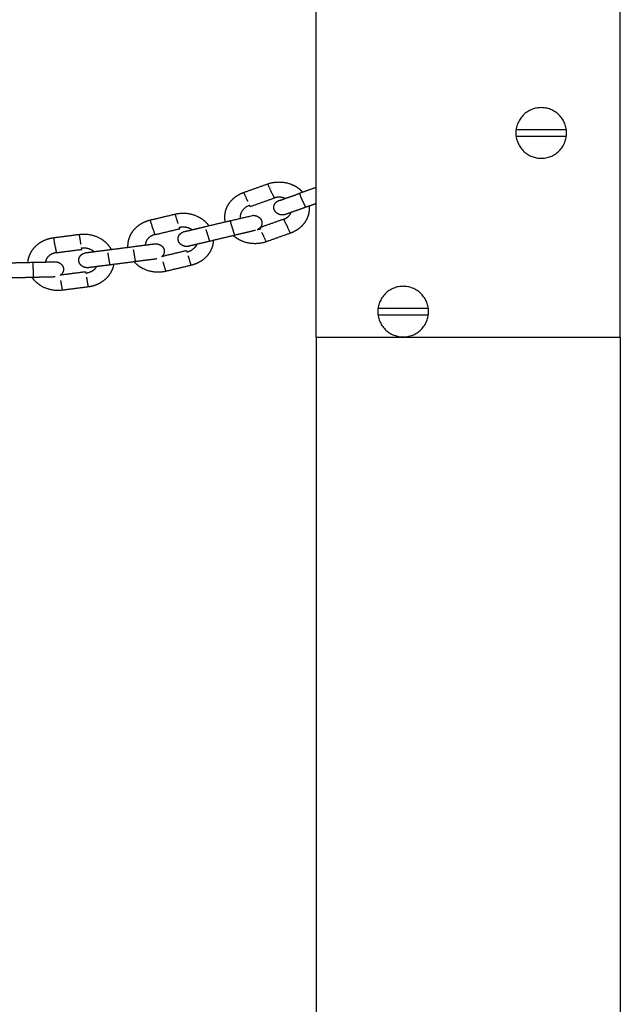
# Model space of a CAD drawing. Units: centimetres. Extents: x 2182 to 4482, y 908 to 1960.
# Drawn here: x 3451 to 3475, y 1699 to 1738 of the extents above; entities that cross this region are included whole.
import ezdxf

# ---------------------------------------------------------------- set-up
doc = ezdxf.new("R2010")
doc.units = ezdxf.units.CM
doc.header["$LTSCALE"] = 50
doc.layers.add('Make2D', color=7, linetype='Continuous', true_color=0x000000)

msp = doc.modelspace()

# ---------------------------------------------------------------- linework, layer by layer
at = {"layer": 'Make2D'}
for points in [[(3463.174, 1725.431), (3463.174, 1790.685), (3463.174, 1855.94)], [(3475.174, 1725.431), (3475.174, 1790.685), (3475.174, 1855.94)], [(3460.309, 1731.151), (3460.782, 1731.319), (3461.256, 1731.487)], [(3462.499, 1731.119), (3462.836, 1731.239), (3463.174, 1731.359)], [(3460.563, 1730.594), (3461.036, 1730.762), (3461.51, 1730.93)], [(3463.174, 1730.712), (3462.964, 1730.637), (3462.753, 1730.563)], [(3456.619, 1730.062), (3457.112, 1730.179), (3457.605, 1730.297)], [(3458.791, 1729.802), (3459.283, 1729.919), (3459.776, 1730.037)], [(3461.891, 1730.095), (3461.426, 1729.93), (3460.961, 1729.765)], [(3456.797, 1729.483), (3457.29, 1729.6), (3457.783, 1729.717)], [(3462.145, 1729.539), (3461.671, 1729.371), (3461.198, 1729.203)], [(3452.81, 1729.366), (3453.315, 1729.431), (3453.82, 1729.496)], [(3459.954, 1729.458), (3459.461, 1729.34), (3458.968, 1729.223)], [(3452.908, 1728.772), (3453.414, 1728.837), (3453.919, 1728.902)], [(3454.931, 1728.881), (3455.436, 1728.946), (3455.941, 1729.011)], [(3458.049, 1728.849), (3457.565, 1728.733), (3457.081, 1728.618)], [(3450.975, 1728.369), (3451.485, 1728.381), (3451.995, 1728.393)], [(3456.039, 1728.417), (3455.534, 1728.352), (3455.029, 1728.287)], [(3454.066, 1728.012), (3453.57, 1727.948), (3453.075, 1727.884)], [(3458.226, 1728.269), (3457.733, 1728.152), (3457.241, 1728.035)], [(3452.013, 1727.793), (3451.503, 1727.781), (3450.993, 1727.769)], [(3454.165, 1727.418), (3453.66, 1727.353), (3453.155, 1727.288)], [(3463.174, 1725.431), (3469.174, 1725.431), (3475.174, 1725.431)], [(3463.174, 1725.431), (3463.174, 1692.82), (3463.174, 1660.208)], [(3475.174, 1725.431), (3475.174, 1692.82), (3475.174, 1660.208)]]:
    msp.add_open_spline(points, degree=2, dxfattribs=at)
for points, weights, degree, knots in [([(3471.052, 1733.499), (3471.052, 1734.499), (3472.052, 1734.499), (3473.052, 1734.499), (3473.052, 1733.499), (3473.052, 1732.499), (3472.052, 1732.499), (3471.052, 1732.499), (3471.052, 1733.499)], [1, 0.707106781187, 1, 0.707106781187, 1, 0.707106781187, 1, 0.707106781187, 1], 2, [0, 0, 0, 1.570796, 1.570796, 3.141593, 3.141593, 4.712389, 4.712389, 6.283185, 6.283185, 6.283185]), ([(3461.256, 1731.487), (3461.713, 1731.649), (3462.167, 1731.479), (3462.394, 1731.393), (3462.564, 1731.236), (3462.6, 1731.202), (3462.632, 1731.167)], [0.902750339043, 0.77054561275, 0.77054561275, 0.77054561275, 0.803596794323, 0.810924587709, 0.819877029696], 2, [0, 0, 0, 0.949252, 0.949252, 1.420391, 1.420391, 1.512392, 1.512392, 1.512392]), ([(3461.422, 1731.123), (3461.403, 1731.164), (3461.383, 1731.209), (3461.256, 1731.487), (3461.256, 1731.487)], [1, 0.987688340595, 1, 0.707106781186, 1], 2, [-0.0942478, -0.0942478, -0.0942478, 0, 0, 0.4712389, 0.4712389, 0.4712389]), ([(3459.581, 1729.99), (3459.563, 1730.08), (3459.562, 1730.171), (3459.561, 1730.388), (3459.658, 1730.589), (3459.754, 1730.789), (3459.933, 1730.938), (3460.098, 1731.076), (3460.309, 1731.151)], [0.839537996073, 0.818297888178, 0.803596794645, 0.770545613058, 0.770545613058, 0.770545613058, 0.803596794645, 0.836647976232, 0.902750339405], 2, [2.058253, 2.058253, 2.058253, 2.236831, 2.236831, 2.672616, 2.672616, 3.124647, 3.124647, 3.560775, 3.560775, 3.560775]), ([(3460.475, 1730.787), (3460.456, 1730.829), (3460.436, 1730.873), (3460.309, 1731.151), (3460.309, 1731.151)], [1, 0.987688340595, 1, 0.707106781186, 1], 2, [-0.0942478, -0.0942478, -0.0942478, 0, 0, 0.4712389, 0.4712389, 0.4712389]), ([(3461.964, 1730.283), (3461.964, 1730.283), (3461.965, 1730.283), (3461.955, 1730.28), (3461.95, 1730.278), (3461.937, 1730.274), (3461.93, 1730.272), (3461.894, 1730.264), (3461.866, 1730.261), (3461.837, 1730.261), (3461.827, 1730.261), (3461.817, 1730.262), (3461.807, 1730.262), (3461.72, 1730.269), (3461.636, 1730.305), (3461.576, 1730.369), (3461.549, 1730.397), (3461.528, 1730.43), (3461.514, 1730.467), (3461.499, 1730.506), (3461.494, 1730.547), (3461.498, 1730.588), (3461.506, 1730.671), (3461.553, 1730.743), (3461.619, 1730.791)], [0.770545605563, 0.770545605563, 0.770545605563, 0.770545605563, 0.770545605563, 0.770545605563, 0.770545605563, 0.770545605563, 0.770545605563, 0.770545605563, 0.769534639503, 0.769029156472, 0.769029156472, 0.769029156472, 0.769029156472, 0.769029156472, 0.731488585639, 0.703333157514, 0.684562872097, 0.665792586681, 0.656407443972, 0.656407443972, 0.656407443972, 0.656407443972, 0.656407443972], 3, [1.2619947, 1.2619947, 1.2619947, 1.2619947, 1.2747115, 1.2747115, 1.292171, 1.292171, 1.3143767, 1.3143767, 1.3993073, 1.3993073, 1.3993073, 1.4295082, 1.4295082, 1.4295082, 1.6952705, 1.6952705, 1.6952705, 1.813004, 1.813004, 1.813004, 1.9370904, 1.9370904, 1.9370904, 2.1879299, 2.1879299, 2.1879299, 2.1879299]), ([(3461.946, 1730.907), (3461.924, 1730.918), (3461.9, 1730.927), (3461.706, 1731), (3461.51, 1730.93)], [0.814014516143, 0.812036275821, 0.812036275821, 0.812036275821, 0.951359674474], 2, [1.096557, 1.096557, 1.096557, 1.142691, 1.142691, 1.5495131, 1.5495131, 1.5495131]), ([(3457.605, 1730.297), (3458.081, 1730.41), (3458.509, 1730.193), (3458.723, 1730.085), (3458.87, 1729.911), (3458.901, 1729.874), (3458.929, 1729.835)], [0.902750336957, 0.770545610969, 0.770545610969, 0.770545610969, 0.803596792466, 0.810924585208, 0.819877026269], 2, [0, 0, 0, 0.947803, 0.947803, 1.412721, 1.412721, 1.503547, 1.503547, 1.503547]), ([(3461.891, 1730.095), (3462.087, 1730.165), (3462.17, 1730.336), (3462.175, 1730.348), (3462.18, 1730.36)], [0.951359674474, 0.812036275821, 0.812036275821, 0.812036275821, 0.812665766603], 2, [0, 0, 0, 0.3879806, 0.3879806, 0.4126862, 0.4126862, 0.4126862]), ([(3462.753, 1730.563), (3462.547, 1730.49), (3462.349, 1730.42), (3462.195, 1730.365), (3462.109, 1730.334), (3462.041, 1730.31), (3461.982, 1730.289), (3461.969, 1730.285), (3461.965, 1730.283), (3461.964, 1730.283), (3461.964, 1730.283)], [0.902750330623, 0.81461384725, 0.770545605563, 0.770545605563, 0.770545605563, 0.770545605563, 0.770545605563, 0.770545605563, 0.770545605563, 0.770545605563, 0.770545605563], 3, [0, 0, 0, 0, 0.660176, 0.660176, 0.660176, 1.030741, 1.030741, 1.220579, 1.220579, 1.247991, 1.247991, 1.247991, 1.247991]), ([(3462.886, 1730.61), (3462.891, 1730.564), (3462.891, 1730.519), (3462.893, 1730.301), (3462.796, 1730.101), (3462.699, 1729.901), (3462.52, 1729.751), (3462.356, 1729.613), (3462.145, 1729.539)], [0.819919051545, 0.810941782005, 0.803596794323, 0.77054561275, 0.77054561275, 0.77054561275, 0.803596794323, 0.836647975896, 0.902750339043], 2, [2.147609, 2.147609, 2.147609, 2.236831, 2.236831, 2.672616, 2.672616, 3.124647, 3.124647, 3.560775, 3.560775, 3.560775]), ([(3455.741, 1728.985), (3455.735, 1729.076), (3455.747, 1729.167), (3455.775, 1729.383), (3455.897, 1729.571), (3456.02, 1729.76), (3456.218, 1729.89), (3456.4, 1730.01), (3456.619, 1730.062)], [0.839537996172, 0.818297889433, 0.803596796503, 0.77054561484, 0.77054561484, 0.77054561484, 0.803596796503, 0.836647978166, 0.902750341492], 2, [2.044346, 2.044346, 2.044346, 2.222171, 2.222171, 2.661312, 2.661312, 3.119721, 3.119721, 3.560854, 3.560854, 3.560854]), ([(3456.736, 1729.683), (3456.722, 1729.726), (3456.708, 1729.772), (3456.619, 1730.062), (3456.619, 1730.062)], [1, 0.987688340595, 1, 0.707106781187, 1], 2, [-0.0942478, -0.0942478, -0.0942478, 0, 0, 0.4712389, 0.4712389, 0.4712389]), ([(3457.721, 1729.918), (3457.708, 1729.961), (3457.694, 1730.007), (3457.605, 1730.297), (3457.605, 1730.297)], [1, 0.987688340595, 1, 0.707106781187, 1], 2, [-0.0942478, -0.0942478, -0.0942478, 0, 0, 0.4712389, 0.4712389, 0.4712389]), ([(3460.703, 1730.242), (3460.79, 1730.238), (3460.876, 1730.205), (3460.939, 1730.144), (3460.97, 1730.113), (3460.994, 1730.078), (3461.008, 1730.039), (3461.022, 1730.002), (3461.028, 1729.965), (3461.026, 1729.928), (3461.021, 1729.845), (3460.978, 1729.771), (3460.914, 1729.72), (3460.892, 1729.702), (3460.867, 1729.687), (3460.841, 1729.676)], [1, 1, 1, 1, 1, 1.0142977396, 1.04289321881, 1.07148869802, 1.11438191684, 1.17157287525, 1.17157287525, 1.17157287525, 1.17157287525, 1.17157287525, 1.17157287525, 1.17157287525], 3, [0, 0, 0, 0, 0.2665524, 0.2665524, 0.2665524, 0.3945968, 0.3945968, 0.3945968, 0.5090264, 0.5090264, 0.5090264, 0.7590305, 0.7590305, 0.7590305, 0.8474804, 0.8474804, 0.8474804, 0.8474804]), ([(3458.147, 1729.027), (3458.147, 1729.027), (3458.147, 1729.027), (3458.137, 1729.025), (3458.132, 1729.024), (3458.103, 1729.019), (3458.08, 1729.017), (3458.058, 1729.017), (3458.034, 1729.017), (3458.011, 1729.019), (3457.988, 1729.023), (3457.904, 1729.039), (3457.824, 1729.083), (3457.773, 1729.153), (3457.75, 1729.184), (3457.733, 1729.219), (3457.725, 1729.257), (3457.715, 1729.297), (3457.715, 1729.338), (3457.725, 1729.379), (3457.744, 1729.46), (3457.8, 1729.527), (3457.872, 1729.568)], [0.770545607774, 0.770545607774, 0.770545607774, 0.770545607774, 0.770545607774, 0.770545607774, 0.770545607774, 0.770545607774, 0.770545607774, 0.770545607774, 0.770545607774, 0.770545607774, 0.770545607774, 0.770545607774, 0.732931010557, 0.704720062644, 0.685912764035, 0.667105465427, 0.657701816123, 0.657701816123, 0.657701816123, 0.657701816123, 0.657701816123], 3, [1.2581626, 1.2581626, 1.2581626, 1.2581626, 1.2711033, 1.2711033, 1.289947, 1.289947, 1.363351, 1.363351, 1.363351, 1.4335623, 1.4335623, 1.4335623, 1.6966388, 1.6966388, 1.6966388, 1.8129785, 1.8129785, 1.8129785, 1.9368456, 1.9368456, 1.9368456, 2.1904688, 2.1904688, 2.1904688, 2.1904688]), ([(3457.969, 1729.607), (3457.969, 1729.607), (3457.97, 1729.607), (3457.972, 1729.607), (3457.973, 1729.607), (3457.984, 1729.61), (3458.001, 1729.614), (3458.069, 1729.63), (3458.132, 1729.645), (3458.21, 1729.664), (3458.37, 1729.702), (3458.576, 1729.751), (3458.791, 1729.802)], [1, 1, 1, 1, 1, 1, 1, 1, 1, 1, 1, 1.05719095842, 1.17157287525], 3, [0.341533, 0.341533, 0.341533, 0.341533, 0.375858, 0.375858, 0.421192, 0.421192, 0.613522, 0.613522, 0.930278, 0.930278, 0.930278, 1.594863, 1.594863, 1.594863, 1.594863]), ([(3460.775, 1729.653), (3460.774, 1729.653), (3460.774, 1729.653), (3460.769, 1729.652), (3460.756, 1729.649), (3460.694, 1729.634), (3460.624, 1729.617), (3460.534, 1729.596), (3460.374, 1729.558), (3460.168, 1729.509), (3459.954, 1729.458)], [1.17157287525, 1.17157287525, 1.17157287525, 1.17157287525, 1.17157287525, 1.17157287525, 1.17157287525, 1.17157287525, 1.17157287525, 1.23857625085, 1.37258300203], 3, [0.94233, 0.94233, 0.94233, 0.94233, 0.969526, 0.969526, 1.157701, 1.157701, 1.525864, 1.525864, 1.525864, 2.190449, 2.190449, 2.190449, 2.190449]), ([(3461.198, 1729.203), (3461.198, 1729.203), (3461.071, 1729.481), (3461.051, 1729.525), (3461.031, 1729.567)], [1, 0.707106781186, 1, 0.987688340595, 1], 2, [-0.4712389, -0.4712389, -0.4712389, 0, 0, 0.0942478, 0.0942478, 0.0942478]), ([(3461.979, 1729.903), (3461.998, 1729.861), (3462.018, 1729.817), (3462.145, 1729.539), (3462.145, 1729.539)], [1, 0.987688340595, 1, 0.707106781186, 1], 2, [-0.0942478, -0.0942478, -0.0942478, 0, 0, 0.4712389, 0.4712389, 0.4712389]), ([(3451.793, 1728.388), (3451.799, 1728.479), (3451.823, 1728.568), (3451.88, 1728.78), (3452.027, 1728.954), (3452.175, 1729.128), (3452.388, 1729.237), (3452.585, 1729.337), (3452.81, 1729.366)], [0.839537996209, 0.818297890647, 0.803596798332, 0.770545616594, 0.770545616594, 0.770545616594, 0.803596798332, 0.836647980071, 0.902750343547], 2, [2.029463, 2.029463, 2.029463, 2.207198, 2.207198, 2.650953, 2.650953, 3.115844, 3.115844, 3.561085, 3.561085, 3.561085]), ([(3452.874, 1728.977), (3452.867, 1729.022), (3452.859, 1729.069), (3452.81, 1729.366), (3452.81, 1729.366)], [1, 0.987688340595, 1, 0.707106781186, 1], 2, [-0.0942478, -0.0942478, -0.0942478, 0, 0, 0.4712389, 0.4712389, 0.4712389]), ([(3453.82, 1729.496), (3454.308, 1729.559), (3454.704, 1729.299), (3454.902, 1729.169), (3455.025, 1728.981), (3455.051, 1728.941), (3455.073, 1728.899)], [0.902750334902, 0.770545609215, 0.770545609215, 0.770545609215, 0.803596790637, 0.810924582715, 0.819877022822], 2, [0, 0, 0, 0.94395, 0.94395, 1.402387, 1.402387, 1.49223, 1.49223, 1.49223]), ([(3453.885, 1729.107), (3453.877, 1729.152), (3453.869, 1729.199), (3453.82, 1729.496), (3453.82, 1729.496)], [1, 0.987688340595, 1, 0.707106781186, 1], 2, [-0.0942478, -0.0942478, -0.0942478, 0, 0, 0.4712389, 0.4712389, 0.4712389]), ([(3456.797, 1729.483), (3456.593, 1729.434), (3456.487, 1729.273), (3456.427, 1729.18), (3456.42, 1729.073)], [0.951359666491, 0.812036269007, 0.812036269007, 0.812036269007, 0.857921520891], 2, [0, 0, 0, 0.3925506, 0.3925506, 0.6038646, 0.6038646, 0.6038646]), ([(3458.968, 1729.223), (3458.753, 1729.172), (3458.548, 1729.123), (3458.387, 1729.085), (3458.31, 1729.066), (3458.247, 1729.051), (3458.179, 1729.035), (3458.161, 1729.031), (3458.151, 1729.028), (3458.149, 1729.028), (3458.148, 1729.027), (3458.147, 1729.027), (3458.147, 1729.027)], [0.902750333214, 0.814613849588, 0.770545607774, 0.770545607774, 0.770545607774, 0.770545607774, 0.770545607774, 0.770545607774, 0.770545607774, 0.770545607774, 0.770545607774, 0.770545607774, 0.770545607774], 3, [0, 0, 0, 0, 0.664585, 0.664585, 0.664585, 0.980372, 0.980372, 1.172113, 1.172113, 1.217309, 1.217309, 1.244452, 1.244452, 1.244452, 1.244452]), ([(3459.106, 1729.256), (3459.105, 1729.21), (3459.099, 1729.164), (3459.071, 1728.948), (3458.948, 1728.76), (3458.825, 1728.571), (3458.628, 1728.441), (3458.445, 1728.322), (3458.226, 1728.269)], [0.819877019165, 0.810924582301, 0.803596792466, 0.770545610969, 0.770545610969, 0.770545610969, 0.803596792466, 0.836647973963, 0.902750336957], 2, [2.133534, 2.133534, 2.133534, 2.222171, 2.222171, 2.661312, 2.661312, 3.119721, 3.119721, 3.560854, 3.560854, 3.560854]), ([(3461.198, 1729.203), (3460.74, 1729.04), (3460.286, 1729.211), (3460.066, 1729.294), (3459.899, 1729.445)], [0.902750339405, 0.770545613058, 0.770545613058, 0.770545613058, 0.80159676672], 2, [0, 0, 0, 0.949252, 0.949252, 1.405914, 1.405914, 1.405914]), ([(3452.908, 1728.772), (3452.699, 1728.745), (3452.573, 1728.596), (3452.495, 1728.504), (3452.477, 1728.39)], [0.951359667089, 0.812036269517, 0.812036269517, 0.812036269517, 0.86482557528], 2, [0, 0, 0, 0.3968071, 0.3968071, 0.6245556, 0.6245556, 0.6245556]), ([(3454.188, 1728.179), (3454.188, 1728.179), (3454.188, 1728.179), (3454.178, 1728.178), (3454.172, 1728.177), (3454.157, 1728.176), (3454.148, 1728.176), (3454.138, 1728.176), (3454.101, 1728.176), (3454.065, 1728.181), (3454.029, 1728.191), (3453.94, 1728.218), (3453.873, 1728.272), (3453.833, 1728.343), (3453.815, 1728.376), (3453.803, 1728.412), (3453.799, 1728.451), (3453.795, 1728.492), (3453.801, 1728.533), (3453.816, 1728.572), (3453.846, 1728.651), (3453.911, 1728.711), (3453.987, 1728.745)], [0.770545610058, 0.770545610058, 0.770545610058, 0.770545610058, 0.770545610058, 0.770545610058, 0.770545610058, 0.770545610058, 0.770545610058, 0.770545610058, 0.770545610058, 0.770545610058, 0.814613852002, 0.90275033589, 0.858682093946, 0.825630912488, 0.803596791516, 0.781562670544, 0.770545610058, 0.770545610058, 0.770545610058, 0.770545610058, 0.770545610058], 3, [1.2613755, 1.2613755, 1.2613755, 1.2613755, 1.2740288, 1.2740288, 1.2938972, 1.2938972, 1.3254944, 1.3254944, 1.3254944, 1.4364178, 1.4364178, 1.4364178, 1.696525, 1.696525, 1.696525, 1.8117606, 1.8117606, 1.8117606, 1.9358719, 1.9358719, 1.9358719, 2.1925198, 2.1925198, 2.1925198, 2.1925198]), ([(3454.089, 1728.773), (3454.089, 1728.773), (3454.09, 1728.773), (3454.093, 1728.773), (3454.097, 1728.774), (3454.113, 1728.776), (3454.128, 1728.778), (3454.192, 1728.786), (3454.256, 1728.794), (3454.336, 1728.804), (3454.5, 1728.825), (3454.711, 1728.853), (3454.931, 1728.881)], [1, 1, 1, 1, 1, 1, 1, 1, 1, 1, 1, 1.05719095842, 1.17157287525], 3, [0.342674, 0.342674, 0.342674, 0.342674, 0.376965, 0.376965, 0.468375, 0.468375, 0.613667, 0.613667, 0.930426, 0.930426, 0.930426, 1.597905, 1.597905, 1.597905, 1.597905]), ([(3455.941, 1729.011), (3456.161, 1729.04), (3456.372, 1729.067), (3456.536, 1729.088), (3456.652, 1729.103), (3456.737, 1729.114), (3456.775, 1729.119), (3456.779, 1729.119), (3456.782, 1729.12), (3456.783, 1729.12), (3456.783, 1729.12)], [0.927198661268, 0.836675261142, 0.791413561079, 0.791413561079, 0.791413561079, 0.791413561079, 0.791413561079, 0.791413561079, 0.791413561079, 0.791413561079, 0.791413561079], 3, [0, 0, 0, 0, 0.66748, 0.66748, 0.66748, 1.130645, 1.130645, 1.22136, 1.22136, 1.255313, 1.255313, 1.255313, 1.255313]), ([(3456.889, 1729.119), (3456.974, 1729.106), (3457.055, 1729.064), (3457.11, 1728.996), (3457.137, 1728.962), (3457.155, 1728.925), (3457.165, 1728.885), (3457.174, 1728.847), (3457.175, 1728.809), (3457.167, 1728.772), (3457.155, 1728.71), (3457.121, 1728.651), (3457.066, 1728.605)], [1, 1, 1, 1, 1, 1.0142977396, 1.04289321881, 1.07148869802, 1.11438191684, 1.17157287525, 1.07678734137, 1.02127504963, 1.00503600004], 3, [0, 0, 0, 0, 0.2639917, 0.2639917, 0.2639917, 0.3904887, 0.3904887, 0.3904887, 0.5046325, 0.5046325, 0.5046325, 0.7140175, 0.7140175, 0.7140175, 0.7140175]), ([(3452.951, 1728.401), (3453.036, 1728.378), (3453.109, 1728.329), (3453.154, 1728.256), (3453.176, 1728.22), (3453.189, 1728.18), (3453.194, 1728.14), (3453.198, 1728.101), (3453.193, 1728.064), (3453.181, 1728.028), (3453.16, 1727.967), (3453.119, 1727.913), (3453.058, 1727.872)], [0.999999965259, 0.902368895713, 0.85355336094, 0.85355336094, 0.85355336094, 0.865757244633, 0.89016501202, 0.914572779406, 0.951184430486, 0.999999965259, 0.919195082579, 0.871829498963, 0.85790321441], 3, [0, 0, 0, 0, 0.2610992, 0.2610992, 0.2610992, 0.386344, 0.386344, 0.386344, 0.5006329, 0.5006329, 0.5006329, 0.7122151, 0.7122151, 0.7122151, 0.7122151]), ([(3457.241, 1728.035), (3456.764, 1727.921), (3456.337, 1728.138), (3456.129, 1728.243), (3455.984, 1728.41)], [0.902750341492, 0.77054561484, 0.77054561484, 0.77054561484, 0.801596769919], 2, [0, 0, 0, 0.947803, 0.947803, 1.398435, 1.398435, 1.398435]), ([(3456.881, 1728.526), (3456.881, 1728.526), (3456.88, 1728.526), (3456.876, 1728.525), (3456.862, 1728.524), (3456.799, 1728.515), (3456.726, 1728.506), (3456.635, 1728.494), (3456.47, 1728.473), (3456.259, 1728.446), (3456.039, 1728.417)], [1, 1, 1, 1, 1, 1, 1, 1, 1, 1.05719095842, 1.17157287525], 3, [0.950999, 0.950999, 0.950999, 0.950999, 0.977813, 0.977813, 1.162984, 1.162984, 1.525817, 1.525817, 1.525817, 2.193296, 2.193296, 2.193296, 2.193296]), ([(3457.241, 1728.035), (3457.241, 1728.035), (3457.152, 1728.324), (3457.138, 1728.37), (3457.124, 1728.414)], [1, 0.707106781187, 1, 0.987688340595, 1], 2, [-0.4712389, -0.4712389, -0.4712389, 0, 0, 0.0942478, 0.0942478, 0.0942478]), ([(3458.11, 1728.648), (3458.123, 1728.605), (3458.137, 1728.559), (3458.226, 1728.269), (3458.226, 1728.269)], [1, 0.987688340595, 1, 0.707106781187, 1], 2, [-0.0942478, -0.0942478, -0.0942478, 0, 0, 0.4712389, 0.4712389, 0.4712389]), ([(3455.171, 1728.306), (3455.164, 1728.26), (3455.152, 1728.216), (3455.095, 1728.004), (3454.948, 1727.83), (3454.8, 1727.655), (3454.586, 1727.547), (3454.389, 1727.447), (3454.165, 1727.418)], [0.819880211983, 0.810925887897, 0.803596790637, 0.770545609215, 0.770545609215, 0.770545609215, 0.803596790637, 0.836647972059, 0.902750334902], 2, [2.11859, 2.11859, 2.11859, 2.207198, 2.207198, 2.650953, 2.650953, 3.115844, 3.115844, 3.561085, 3.561085, 3.561085]), ([(3455.029, 1728.287), (3454.809, 1728.259), (3454.598, 1728.232), (3454.434, 1728.211), (3454.355, 1728.2), (3454.29, 1728.192), (3454.227, 1728.184), (3454.212, 1728.182), (3454.195, 1728.18), (3454.191, 1728.179), (3454.188, 1728.179), (3454.188, 1728.179), (3454.188, 1728.179)], [0.90275033589, 0.814613852002, 0.770545610058, 0.770545610058, 0.770545610058, 0.770545610058, 0.770545610058, 0.770545610058, 0.770545610058, 0.770545610058, 0.770545610058, 0.770545610058, 0.770545610058], 3, [0, 0, 0, 0, 0.66748, 0.66748, 0.66748, 0.983996, 0.983996, 1.129176, 1.129176, 1.220517, 1.220517, 1.247655, 1.247655, 1.247655, 1.247655]), ([(3453.155, 1727.288), (3452.666, 1727.225), (3452.271, 1727.485), (3452.079, 1727.611), (3451.957, 1727.792)], [0.902750343547, 0.770545616594, 0.770545616594, 0.770545616594, 0.801596773114], 2, [0, 0, 0, 0.94395, 0.94395, 1.3883, 1.3883, 1.3883]), ([(3452.863, 1727.813), (3452.863, 1727.813), (3452.863, 1727.813), (3452.858, 1727.813), (3452.845, 1727.813), (3452.78, 1727.811), (3452.707, 1727.809), (3452.615, 1727.807), (3452.449, 1727.803), (3452.235, 1727.798), (3452.013, 1727.793)], [0.85355336094, 0.85355336094, 0.85355336094, 0.85355336094, 0.85355336094, 0.85355336094, 0.85355336094, 0.85355336094, 0.85355336094, 0.902368895713, 0.999999965259], 3, [0.955877, 0.955877, 0.955877, 0.955877, 0.982485, 0.982485, 1.166059, 1.166059, 1.525994, 1.525994, 1.525994, 2.194713, 2.194713, 2.194713, 2.194713]), ([(3453.155, 1727.288), (3453.155, 1727.288), (3453.105, 1727.585), (3453.098, 1727.632), (3453.09, 1727.676)], [1, 0.707106781186, 1, 0.987688340595, 1], 2, [-0.4712389, -0.4712389, -0.4712389, 0, 0, 0.0942478, 0.0942478, 0.0942478]), ([(3454.1, 1727.806), (3454.108, 1727.762), (3454.115, 1727.715), (3454.165, 1727.418), (3454.165, 1727.418)], [1, 0.987688340595, 1, 0.707106781186, 1], 2, [-0.0942478, -0.0942478, -0.0942478, 0, 0, 0.4712389, 0.4712389, 0.4712389]), ([(3465.603, 1726.443), (3465.603, 1727.443), (3466.603, 1727.443), (3467.603, 1727.443), (3467.603, 1726.443), (3467.603, 1725.443), (3466.603, 1725.443), (3465.603, 1725.443), (3465.603, 1726.443)], [1, 0.707106781187, 1, 0.707106781187, 1, 0.707106781187, 1, 0.707106781187, 1], 2, [0, 0, 0, 1.570796, 1.570796, 3.141593, 3.141593, 4.712389, 4.712389, 6.283185, 6.283185, 6.283185])]:
    msp.add_rational_spline(points, weights, degree=degree, knots=knots, dxfattribs=at)
for points, weights in [([(3471.061, 1733.499), (3471.061, 1733.564), (3471.07, 1733.628)], [1, 0.997876982131, 1]), ([(3471.069, 1733.376), (3471.061, 1733.437), (3471.061, 1733.499)], [1, 0.998039091899, 1]), ([(3473.034, 1733.628), (3473.05, 1733.502), (3473.034, 1733.376)], [1, 0.991843696142, 1]), ([(3461.422, 1731.123), (3461.51, 1730.93), (3461.51, 1730.93)], [1, 0.809016994375, 1]), ([(3462.506, 1731.106), (3461.619, 1730.791), (3461.619, 1730.791)], [1, 0.707106781187, 1]), ([(3461.619, 1730.791), (3461.619, 1730.791), (3462.506, 1731.106)], [0.999999924237, 0.707106819068, 1]), ([(3462.506, 1731.106), (3462.499, 1731.119), (3462.499, 1731.119)], [1, 0.987688340595, 1]), ([(3462.506, 1731.106), (3462.518, 1731.078), (3462.552, 1731.005)], [0.951359691802, 0.927638315556, 1]), ([(3462.626, 1730.841), (3462.585, 1730.932), (3462.552, 1731.005)], [1, 0.951056516295, 1]), ([(3462.747, 1730.576), (3462.719, 1730.639), (3462.626, 1730.841)], [1, 0.809016994375, 1]), ([(3460.182, 1730.118), (3460.131, 1730.503), (3460.538, 1730.647)], [0.913697391199, 0.759703057803, 1]), ([(3460.563, 1730.594), (3460.563, 1730.594), (3460.538, 1730.647)], [1, 0.951056516295, 1]), ([(3462.747, 1730.576), (3462.753, 1730.563), (3462.753, 1730.563)], [1, 0.987688342157, 0.999999996877]), ([(3462.753, 1730.563), (3462.753, 1730.563), (3462.747, 1730.576)], [1, 0.939174424875, 0.903612327029]), ([(3459.776, 1730.037), (3459.776, 1730.037), (3459.78, 1730.023)], [1, 0.987688340595, 1]), ([(3460.703, 1730.242), (3460.703, 1730.242), (3459.78, 1730.023)], [0.999999994058, 0.707106784158, 1]), ([(3459.813, 1729.917), (3459.789, 1729.994), (3459.78, 1730.023)], [1, 0.927638325018, 0.951359685597]), ([(3459.865, 1729.747), (3459.836, 1729.841), (3459.813, 1729.917)], [1, 0.951056516295, 1]), ([(3461.979, 1729.903), (3461.891, 1730.095), (3461.891, 1730.095)], [1, 0.809016994375, 1]), ([(3456.736, 1729.683), (3456.797, 1729.483), (3456.797, 1729.483)], [1, 0.809016994375, 1]), ([(3457.766, 1729.773), (3458.047, 1729.84), (3458.275, 1729.679)], [1, 0.82651785856, 0.858544424495]), ([(3457.783, 1729.717), (3457.783, 1729.717), (3457.766, 1729.773)], [1, 0.951056516295, 1]), ([(3458.795, 1729.788), (3458.791, 1729.802), (3458.791, 1729.802)], [0.951359674549, 0.963368182319, 1]), ([(3458.879, 1729.512), (3458.85, 1729.607), (3458.827, 1729.683)], [1, 0.951056516295, 1]), ([(3459.949, 1729.472), (3459.929, 1729.537), (3459.865, 1729.747)], [1, 0.809016994375, 1]), ([(3460.968, 1729.706), (3460.906, 1729.684), (3460.841, 1729.675)], [1, 0.954374961917, 0.922964278871]), ([(3460.948, 1729.751), (3460.954, 1729.738), (3460.968, 1729.706)], [0.976554457781, 0.970516981611, 1]), ([(3458.964, 1729.237), (3458.944, 1729.302), (3458.879, 1729.512)], [1, 0.809016994375, 1]), ([(3458.968, 1729.223), (3458.968, 1729.223), (3458.964, 1729.237)], [1, 0.939081466171, 0.903503688122]), ([(3458.964, 1729.237), (3458.968, 1729.223), (3458.968, 1729.223)], [1, 0.987688341686, 0.999999997819]), ([(3459.949, 1729.472), (3459.954, 1729.458), (3459.954, 1729.458)], [1, 0.987688340595, 1]), ([(3452.874, 1728.977), (3452.908, 1728.772), (3452.908, 1728.772)], [1, 0.809016994375, 1]), ([(3453.909, 1728.959), (3454.198, 1728.996), (3454.402, 1728.813)], [1, 0.82651786037, 0.858544423827]), ([(3453.919, 1728.902), (3453.919, 1728.902), (3453.909, 1728.959)], [1, 0.951056516295, 1]), ([(3454.933, 1728.867), (3454.931, 1728.881), (3454.931, 1728.881)], [0.951449504338, 0.963504673291, 1]), ([(3454.98, 1728.584), (3454.964, 1728.681), (3454.951, 1728.759)], [1, 0.951056516295, 1]), ([(3455.941, 1729.011), (3455.941, 1729.011), (3455.943, 1728.997)], [1, 0.963368179419, 0.951359672648]), ([(3455.99, 1728.714), (3455.974, 1728.811), (3455.961, 1728.889)], [1, 0.951056516295, 1]), ([(3458.049, 1728.849), (3458.049, 1728.849), (3458.066, 1728.793)], [1, 0.951056516295, 1]), ([(3458.452, 1729.1), (3458.347, 1728.86), (3458.066, 1728.793)], [0.858555280778, 0.826488471267, 1]), ([(3451.995, 1728.393), (3451.995, 1728.393), (3451.996, 1728.378)], [1, 0.987688340595, 1]), ([(3451.999, 1728.269), (3451.995, 1728.393), (3451.995, 1728.393)], [1, 0.891006524188, 1]), ([(3452.951, 1728.401), (3452.951, 1728.401), (3451.996, 1728.378)], [0.999999965259, 0.707106798557, 1]), ([(3455.027, 1728.302), (3455.016, 1728.368), (3454.98, 1728.584)], [1, 0.809016994375, 1]), ([(3456.037, 1728.432), (3456.026, 1728.499), (3455.99, 1728.714)], [1, 0.809016994375, 1]), ([(3456.039, 1728.417), (3456.039, 1728.417), (3456.037, 1728.432)], [1, 0.9393077102, 0.90376830073]), ([(3456.037, 1728.432), (3456.039, 1728.417), (3456.039, 1728.417)], [1, 0.987688340595, 1]), ([(3452.004, 1728.093), (3452.001, 1728.191), (3451.999, 1728.269)], [1, 0.951056516295, 1]), ([(3452.013, 1727.808), (3452.011, 1727.875), (3452.004, 1728.093)], [1, 0.809016994375, 1]), ([(3454.066, 1728.012), (3454.066, 1728.012), (3454.076, 1727.955)], [1, 0.951056516295, 1]), ([(3454.501, 1728.219), (3454.364, 1727.992), (3454.076, 1727.955)], [0.858544422158, 0.826517864888, 1]), ([(3455.027, 1728.302), (3455.029, 1728.287), (3455.029, 1728.287)], [1, 0.987688340595, 1]), ([(3452.013, 1727.808), (3452.013, 1727.793), (3452.013, 1727.793)], [1, 0.987688340595, 1]), ([(3465.613, 1726.443), (3465.613, 1726.507), (3465.621, 1726.571)], [1, 0.997876982131, 1]), ([(3465.621, 1726.319), (3465.613, 1726.38), (3465.613, 1726.443)], [1, 0.998039091899, 1]), ([(3467.585, 1726.571), (3467.602, 1726.445), (3467.586, 1726.319)], [1, 0.991843696142, 1])]:
    msp.add_rational_spline(points, weights, degree=2, dxfattribs=at)
for points, knots in [([(3473.034, 1733.628), (3473.032, 1733.628), (3473.029, 1733.628), (3473.026, 1733.628), (3473.013, 1733.628), (3472.993, 1733.628), (3472.972, 1733.628), (3472.91, 1733.628), (3472.82, 1733.628), (3472.747, 1733.628), (3472.534, 1733.628), (3472.271, 1733.628), (3472.052, 1733.628), (3471.832, 1733.628), (3471.569, 1733.628), (3471.356, 1733.628), (3471.283, 1733.628), (3471.193, 1733.628), (3471.131, 1733.628), (3471.111, 1733.628), (3471.09, 1733.628), (3471.077, 1733.628), (3471.074, 1733.628), (3471.072, 1733.628), (3471.07, 1733.628)], [0, 0, 0, 0, 0.014749, 0.014749, 0.014749, 0.09218, 0.09218, 0.09218, 0.341084, 0.341084, 0.341084, 1.045828, 1.045828, 1.045828, 1.750572, 1.750572, 1.750572, 1.999475, 1.999475, 1.999475, 2.076907, 2.076907, 2.076907, 2.091656, 2.091656, 2.091656, 2.091656]), ([(3471.069, 1733.376), (3471.071, 1733.376), (3471.073, 1733.376), (3471.076, 1733.376), (3471.09, 1733.376), (3471.11, 1733.376), (3471.13, 1733.376), (3471.192, 1733.376), (3471.282, 1733.376), (3471.355, 1733.376), (3471.568, 1733.376), (3471.832, 1733.376), (3472.052, 1733.376), (3472.272, 1733.376), (3472.535, 1733.376), (3472.748, 1733.376), (3472.821, 1733.376), (3472.911, 1733.376), (3472.973, 1733.376), (3472.993, 1733.376), (3473.013, 1733.376), (3473.027, 1733.376), (3473.03, 1733.376), (3473.032, 1733.376), (3473.034, 1733.376)], [0, 0, 0, 0, 0.014747, 0.014747, 0.014747, 0.092151, 0.092151, 0.092151, 0.340849, 0.340849, 0.340849, 1.046531, 1.046531, 1.046531, 1.752213, 1.752213, 1.752213, 2.000911, 2.000911, 2.000911, 2.078316, 2.078316, 2.078316, 2.093062, 2.093062, 2.093062, 2.093062]), ([(3457.872, 1729.568), (3457.891, 1729.579), (3457.912, 1729.589), (3457.944, 1729.6), (3457.955, 1729.603), (3457.97, 1729.607), (3457.969, 1729.606), (3457.969, 1729.606)], [0, 0, 0, 0, 0.03785975, 0.03785975, 0.05773072, 0.05773072, 0.06377618, 0.06377618, 0.06377618, 0.06377618]), ([(3453.987, 1728.745), (3454.008, 1728.754), (3454.03, 1728.761), (3454.063, 1728.768), (3454.075, 1728.771), (3454.09, 1728.773), (3454.089, 1728.773), (3454.089, 1728.773)], [0, 0, 0, 0, 0.03846135, 0.03846135, 0.05858227, 0.05858227, 0.06470027, 0.06470027, 0.06470027, 0.06470027]), ([(3456.783, 1729.12), (3456.783, 1729.12), (3456.782, 1729.12), (3456.801, 1729.122), (3456.816, 1729.123), (3456.832, 1729.123), (3456.851, 1729.123), (3456.87, 1729.121), (3456.889, 1729.119)], [1.29298449, 1.29298449, 1.29298449, 1.29298449, 1.29883348, 1.29883348, 1.32440441, 1.32440441, 1.32440441, 1.38191225, 1.38191225, 1.38191225, 1.38191225]), ([(3467.585, 1726.571), (3467.583, 1726.571), (3467.581, 1726.571), (3467.578, 1726.571), (3467.564, 1726.571), (3467.544, 1726.571), (3467.524, 1726.571), (3467.462, 1726.571), (3467.372, 1726.571), (3467.299, 1726.571), (3467.086, 1726.571), (3466.823, 1726.571), (3466.603, 1726.571), (3466.384, 1726.571), (3466.12, 1726.571), (3465.908, 1726.571), (3465.835, 1726.571), (3465.745, 1726.571), (3465.682, 1726.571), (3465.662, 1726.571), (3465.642, 1726.571), (3465.628, 1726.571), (3465.626, 1726.571), (3465.623, 1726.571), (3465.621, 1726.571)], [0, 0, 0, 0, 0.014749, 0.014749, 0.014749, 0.09218, 0.09218, 0.09218, 0.341084, 0.341084, 0.341084, 1.045828, 1.045828, 1.045828, 1.750572, 1.750572, 1.750572, 1.999475, 1.999475, 1.999475, 2.076907, 2.076907, 2.076907, 2.091656, 2.091656, 2.091656, 2.091656]), ([(3465.621, 1726.319), (3465.623, 1726.319), (3465.625, 1726.319), (3465.628, 1726.319), (3465.641, 1726.319), (3465.662, 1726.319), (3465.682, 1726.319), (3465.744, 1726.319), (3465.834, 1726.319), (3465.907, 1726.319), (3466.12, 1726.319), (3466.383, 1726.319), (3466.603, 1726.319), (3466.823, 1726.319), (3467.087, 1726.319), (3467.299, 1726.319), (3467.373, 1726.319), (3467.462, 1726.319), (3467.525, 1726.319), (3467.545, 1726.319), (3467.565, 1726.319), (3467.579, 1726.319), (3467.581, 1726.319), (3467.584, 1726.319), (3467.586, 1726.319)], [0, 0, 0, 0, 0.014747, 0.014747, 0.014747, 0.092151, 0.092151, 0.092151, 0.340849, 0.340849, 0.340849, 1.046531, 1.046531, 1.046531, 1.752213, 1.752213, 1.752213, 2.000911, 2.000911, 2.000911, 2.078316, 2.078316, 2.078316, 2.093062, 2.093062, 2.093062, 2.093062])]:
    msp.add_open_spline(points, degree=3, knots=knots, dxfattribs=at)

doc.saveas('drawing.dxf')
